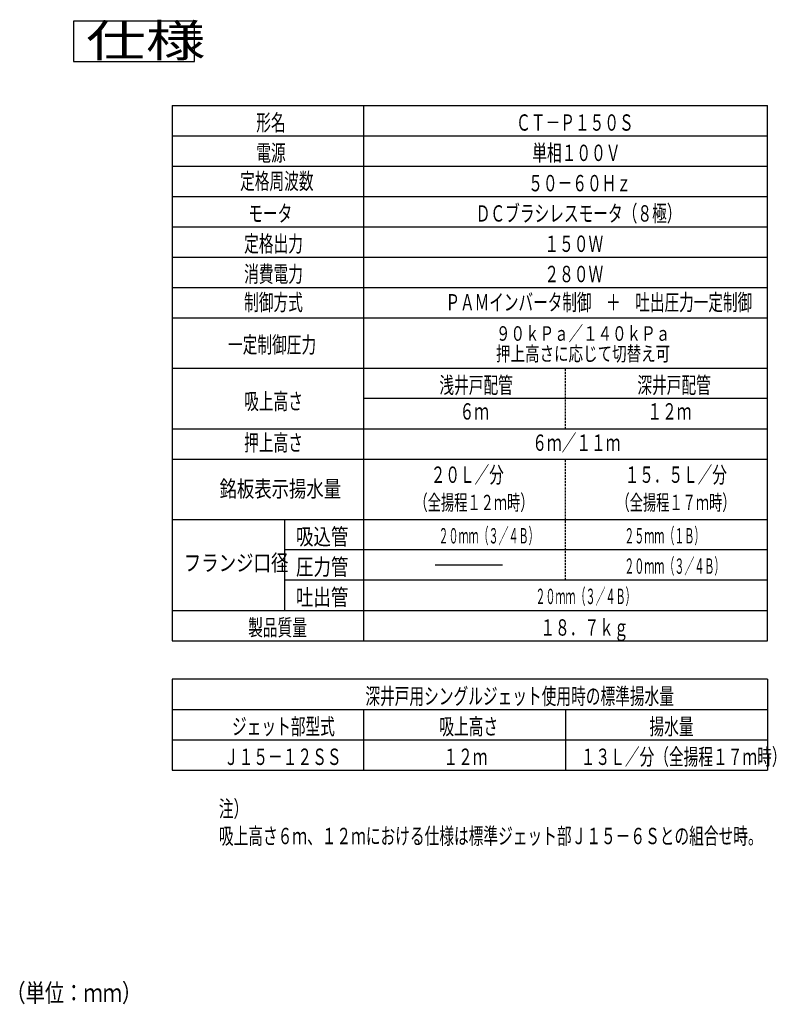
# Model space of a CAD drawing. Extents: x 4 to 397, y 28 to 272.
# Drawn here: x 209 to 397, y 28 to 272 of the extents above; entities that cross this region are included whole.
import ezdxf

# ---------------------------------------------------------------- set-up
doc = ezdxf.new("R2010")
doc.units = 0
doc.linetypes.add('DASHED', pattern=[0.75, 0.5, -0.25])
doc.layers.add('M0', color=3, linetype='CONTINUOUS')
doc.styles.get("Standard").update_dxf_attribs({"font": 'txt', "bigfont": 'BIGFONT'})

msp = doc.modelspace()

# ---------------------------------------------------------------- linework, layer by layer
at = {"layer": 'M0'}
for p, q in [((252.629433, 271.538243), (222.629433, 271.538243)), ((222.629433, 271.538243), (222.629433, 261.538243)), ((252.629433, 261.538243), (252.629433, 271.538243)), ((222.629433, 261.538243), (252.629433, 261.538243)), ((247.065858, 250.659445), (247.065858, 118.159445)), ((247.065858, 250.659445), (394.39482, 250.659445)), ((294.39482, 250.659445), (294.39482, 118.159445)), ((394.39482, 118.159445), (394.39482, 250.659445)), ((247.065858, 243.159445), (394.39482, 243.159445)), ((247.065858, 235.659445), (394.39482, 235.659445)), ((247.065858, 228.159445), (394.39482, 228.159445)), ((247.065858, 220.659445), (394.39482, 220.659445)), ((247.065858, 213.159445), (394.39482, 213.159445)), ((247.065858, 205.659445), (394.39482, 205.659445)), ((247.065858, 198.159445), (394.39482, 198.159445)), ((247.065858, 185.659445), (394.39482, 185.659445)), ((394.39482, 178.159445), (294.39482, 178.159445)), ((247.065858, 170.659445), (394.39482, 170.659445)), ((247.065858, 163.159445), (394.39482, 163.159445)), ((247.065858, 148.159445), (394.39482, 148.159445)), ((274.850478, 148.159445), (274.850478, 125.659445)), ((394.39482, 140.659445), (274.850478, 140.659445)), ((312.151095, 136.986434), (328.809674, 136.986434)), ((394.39482, 133.159445), (274.850478, 133.159445)), ((247.065858, 125.659445), (394.39482, 125.659445)), ((247.065858, 118.159445), (394.39482, 118.159445)), ((394.39482, 108.659445), (247.065858, 108.659445)), ((247.065858, 108.659445), (247.065858, 86.159445)), ((394.39482, 108.659445), (394.39482, 86.159445)), ((247.065858, 101.159445), (394.39482, 101.159445)), ((294.39482, 101.159445), (294.39482, 86.159445)), ((344.39482, 101.159445), (344.39482, 86.159445)), ((247.065858, 93.659445), (394.39482, 93.659445)), ((247.065858, 86.159445), (394.39482, 86.159445))]:
    msp.add_line(p, q, dxfattribs=at)
at = {"layer": 'M0', "linetype": 'DASHED'}
for p, q in [((344.39482, 170.659445), (344.39482, 185.659445)), ((344.39482, 133.159445), (344.39482, 163.159445))]:
    msp.add_line(p, q, dxfattribs=at)

# ---------------------------------------------------------------- texts
at = {"layer": 'M0'}
for s, height, width, p in [('仕様', 8, 1.354167, (225.761528, 262.742346)), ('形名', 4.05, 0.658436, (267.882524, 244.437002)), ('ＣＴ－Ｐ１５０Ｓ', 4.05, 0.658436, (332.211473, 244.437002)), ('電源', 4.05, 0.658436, (267.882524, 236.937002)), ('単相１００Ｖ', 4.05, 0.658436, (336.211473, 236.937002)), ('定格周波数', 4.05, 0.658436, (263.882524, 229.937002)), ('５０－６０Ｈｚ', 4.05, 0.658436, (335.211473, 229.437002)), ('モータ', 4.05, 0.658436, (265.882524, 221.937002)), ('ＤＣブラシレスモータ（８極）', 4.05, 0.658436, (322.211473, 221.937002)), ('定格出力', 4.05, 0.658436, (264.882524, 214.437002)), ('１５０Ｗ', 4.05, 0.658436, (339.211473, 214.437002)), ('消費電力', 4.05, 0.658436, (264.882524, 206.936995)), ('２８０Ｗ', 4.05, 0.658436, (339.211473, 206.936995)), ('制御方式', 4.05, 0.658436, (264.882524, 199.936995)), ('ＰＡＭインバータ制御\u3000＋\u3000吐出圧力一定制御', 4.05, 0.654321, (314.719806, 199.936995)), ('９０ｋＰａ／１４０ｋＰａ', 3.6, 0.731482, (327.228139, 192.436995)), ('一定制御圧力', 4.05, 0.658436, (260.882524, 189.436995)), ('押上高さに応じて切替え可', 3.6, 0.731482, (327.228139, 187.436995)), ('浅井戸配管', 4.05, 0.658436, (313.211473, 179.436995)), ('深井戸配管', 4.05, 0.658436, (362.211473, 179.436995)), ('吸上高さ', 4.05, 0.658436, (264.882524, 175.436995)), ('６ｍ', 4.05, 0.658436, (318.211473, 172.936995)), ('１２ｍ', 4.05, 0.658436, (364.711473, 172.936995)), ('押上高さ', 4.05, 0.658436, (264.882524, 165.186995)), ('６ｍ／１１ｍ', 4.05, 0.658436, (336.211473, 165.186995)), ('２０Ｌ／分', 4.05, 0.654321, (311.07616, 157.262068)), ('１５．５Ｌ／分', 4.05, 0.654321, (359.07616, 157.262068)), ('銘板表示揚水量', 4.05, 0.777778, (258.797211, 153.762068)), ('（全揚程１２ｍ時）', 3.8, 0.631579, (307.05116, 150.512068)), ('（全揚程１７ｍ時）', 3.8, 0.631579, (357.05116, 150.512068)), ('吸込管', 4.05, 0.781893, (277.717131, 141.936998)), ('２０ｍｍ（３／４Ｂ）', 3.8, 0.47807, (312.992826, 142.262072)), ('２５ｍｍ（１Ｂ）', 3.8, 0.47807, (358.992826, 142.262072)), ('フランジ口径', 4.05, 0.781893, (249.932524, 135.436998)), ('圧力管', 4.05, 0.781893, (277.717131, 134.436998)), ('２０ｍｍ（３／４Ｂ）', 3.8, 0.47807, (358.992826, 134.762072)), ('２０ｍｍ（３／４Ｂ）', 3.8, 0.47807, (336.992826, 127.262072)), ('吐出管', 4.05, 0.781893, (277.717131, 126.936998)), ('製品質量', 4.05, 0.658436, (265.882524, 119.436998)), ('１８．７ｋｇ', 4.05, 0.658436, (338.211473, 119.436998)), ('深井戸用シングルジェット使用時の標準揚水量', 4.05, 0.658436, (294.882524, 102.436998)), ('ジェット部型式', 4.05, 0.658436, (261.882524, 94.936997)), ('吸上高さ', 4.05, 0.658436, (313.211473, 94.936997)), ('揚水量', 4.05, 0.658436, (365.211473, 94.936997)), ('Ｊ１５－１２ＳＳ', 4.05, 0.658436, (259.882524, 87.436997)), ('１２ｍ', 4.05, 0.658436, (314.211473, 87.436997)), ('１３Ｌ／分（全揚程１７ｍ時）', 4.05, 0.658436, (348.211473, 87.436997)), ('注）', 4.05, 0.658436, (258.629549, 74.570162)), ('吸上高さ６ｍ、１２ｍにおける仕様は標準ジェット部Ｊ１５－６Ｓとの組合せ時。', 4.05, 0.658436, (258.629549, 67.826546)), ('（単位：ｍｍ）', 4.5, 0.777778, (206.00532, 28.776601))]:
    msp.add_text(s, height=height, dxfattribs=dict(at, width=width)).set_placement(p)

doc.saveas('drawing.dxf')
